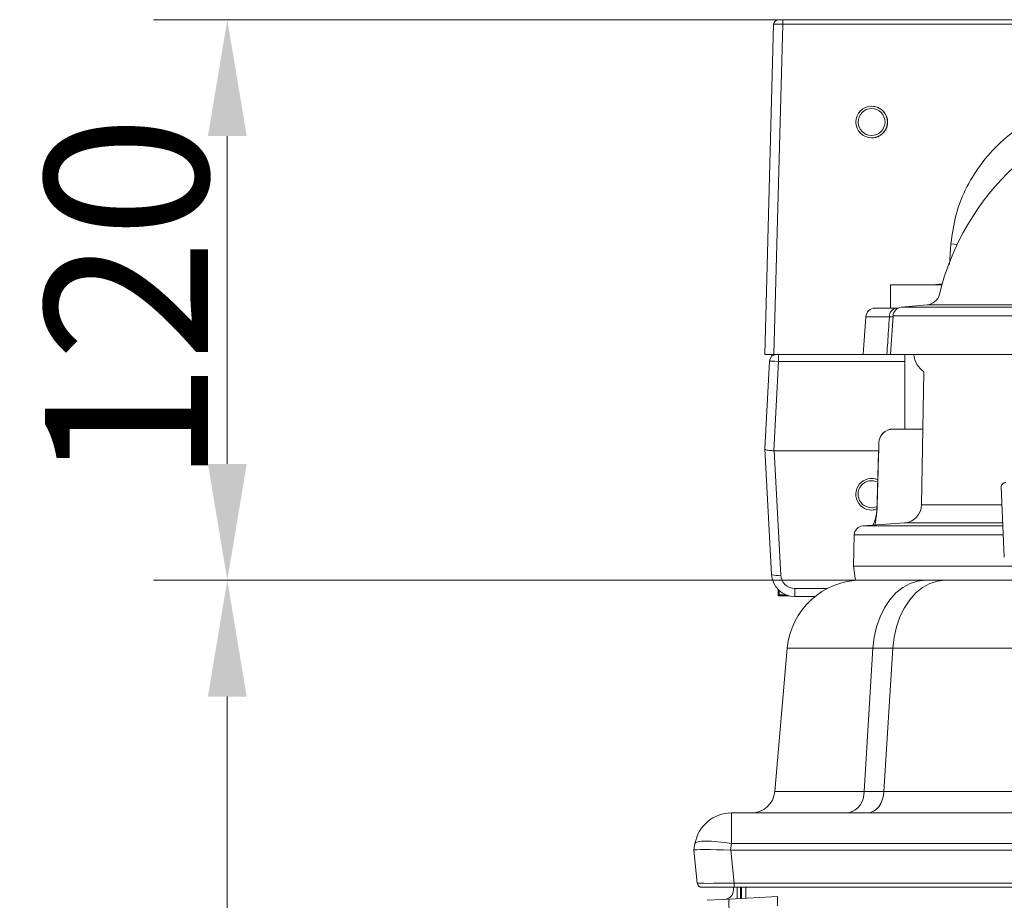
# Model space of a CAD drawing. Extents: x -3999 to -1716, y -1058 to 993.
# Drawn here: x -2547 to -2336, y 804 to 993 of the extents above; entities that cross this region are included whole.
import ezdxf

# ---------------------------------------------------------------- set-up
doc = ezdxf.new("R2010")
doc.units = 0
doc.header["$LTSCALE"] = 5
doc.layers.add('Bemaßungen(Brunner)', color=7, linetype='Continuous', lineweight=25)
doc.styles.add('Brunner 2014', font='arial.ttf', dxfattribs={"height": 35})
doc.dimstyles.new('Brunner 2014', dxfattribs={"dimscale": 5, "dimtxt": 35, "dimasz": 5, "dimexe": 3.175, "dimexo": 0, "dimgap": 0.762, "dimtad": 1, "dimdec": 0, "dimrnd": 1e-08, "dimtxsty": 'Brunner 2014', "dimcen": 0.09, "dimdle": 10, "dimclrd": 7, "dimclre": 7, "dimclrt": 7, "dimadec": 1, "dimazin": 2, "dimtfac": 0.666667, "dimtdec": 0, "dimtmove": 0, "dimatfit": 3, "dimldrblk": 'Filled-1', "dimfxl": 1, "dimtolj": 1, "dimlwd": 5, "dimlwe": 5, "dimarcsym": 0})

# ---------------------------------------------------------------- blocks, each defined once
blk = doc.blocks.new('*D117')
at = {"layer": 'Bemaßungen(Brunner)', "color": 7, "linetype": 'Continuous', "lineweight": 5}
for p, q in [((-2366.37, 872.45), (-2518.6, 872.45)), ((-2502.73, 97.45), (-2502.73, 847.45)), ((-2384.4, 72.45), (-2518.6, 72.45))]:
    blk.add_line(p, q, dxfattribs=at)
at = {"layer": 'Bemaßungen(Brunner)', "color": 7, "lineweight": 5}
for points in [[(-2506.9, 847.45), (-2498.56, 847.45), (-2502.73, 872.45)], [(-2506.9, 97.45), (-2498.56, 97.45), (-2502.73, 72.45)]]:
    blk.add_solid(points, dxfattribs=at)
at = {"layer": 'Defpoints', "color": 0, "lineweight": 5}
for p in [(-2502.73, 872.45), (-2366.37, 872.45), (-2384.4, 72.45)]:
    blk.add_point(p, dxfattribs=at)
at = {"layer": 'Bemaßungen(Brunner)', "color": 7, "lineweight": 5, "insert": (-2524.41, 472.45), "char_height": 35, "attachment_point": 5, "rotation": 90, "style": 'Brunner 2014'}
blk.add_mtext('\\A1;800', dxfattribs=at)
blk = doc.blocks.new('Filled-1')
at = {"color": 0}
for p, q in [((0, 0), (-1, 0.1667)), ((-1, 0.1667), (-1, -0.1667)), ((-1, 0), (0, 0)), ((-1, -0.1667), (0, 0))]:
    blk.add_line(p, q, dxfattribs=at)
at = {"color": 0, "flags": 128}
blk.add_lwpolyline([(-1, -0.1667), (0, 0), (-1, 0.1667), (-1, -0.1667)], dxfattribs=at)
at = {"color": 0}
blk.add_solid([(-1, -0.1667), (0, 0), (-1, 0.1667), (-1, -0.1667)], dxfattribs=at)
blk = doc.blocks.new('*D118')
at = {"layer": 'Bemaßungen(Brunner)', "color": 7, "linetype": 'Continuous', "lineweight": 5}
for p, q in [((-2383.26, 992.95), (-2518.6, 992.95)), ((-2502.73, 897.45), (-2502.73, 967.95)), ((-2366.37, 872.45), (-2518.6, 872.45))]:
    blk.add_line(p, q, dxfattribs=at)
at = {"layer": 'Bemaßungen(Brunner)', "color": 7, "lineweight": 5}
for points in [[(-2506.9, 967.95), (-2498.56, 967.95), (-2502.73, 992.95)], [(-2506.9, 897.45), (-2498.56, 897.45), (-2502.73, 872.45)]]:
    blk.add_solid(points, dxfattribs=at)
at = {"layer": 'Defpoints', "color": 0, "lineweight": 5}
for p in [(-2502.73, 992.95), (-2383.26, 992.95), (-2366.37, 872.45)]:
    blk.add_point(p, dxfattribs=at)
at = {"layer": 'Bemaßungen(Brunner)', "color": 7, "lineweight": 5, "insert": (-2524.41, 932.7), "char_height": 35, "attachment_point": 5, "rotation": 90, "style": 'Brunner 2014'}
blk.add_mtext('\\A1;120', dxfattribs=at)

msp = doc.modelspace()

# ---------------------------------------------------------------- linework, layer by layer
at = {"color": 7, "linetype": 'Continuous', "lineweight": 18}
for p, q in [((-2387.14, 920.95), (-2385.25, 991.98)), ((-2383.28, 991.99), (-2385.17, 920.95)), ((-2384.25, 992.95), (-2383.26, 992.95)), ((-1981.04, 991.99), (-2383.28, 991.99)), ((-2383.26, 992.95), (-1981.03, 992.95)), ((-2364.15, 974.35), (-2364.18, 974.35)), ((-2364.18, 967.55), (-2364.16, 967.55)), ((-2347.46, 940.3), (-2347.12, 944.74)), ((-2360.13, 935.95), (-2360.13, 930.95)), ((-2358.81, 935.95), (-2360.13, 935.95)), ((-2349.07, 935.95), (-2358.81, 935.95)), ((-2351.09, 935.97), (-2349.02, 936.14)), ((-2352.26, 931.65), (-2357.75, 931.16)), ((-2220.09, 931.65), (-2352.26, 931.65)), ((-2363.44, 930.95), (-2358.83, 930.95)), ((-2358.83, 930.95), (-2358.44, 930.95)), ((-2357.75, 931.16), (-2213, 931.16)), ((-2365.43, 929.09), (-2366, 920.95)), ((-2360.35, 929.09), (-2365.43, 929.09)), ((-2359.58, 929.1), (-2360.35, 929.09)), ((-2359.57, 929.31), (-2360.15, 920.95)), ((-2213.28, 929.31), (-2359.57, 929.31)), ((-2387.15, 900.7), (-2386.15, 919.53)), ((-2385.17, 920.95), (-2387.14, 920.95)), ((-2385.66, 920.95), (-2385.65, 920.57)), ((-2384.18, 919.51), (-2385.2, 900.27)), ((-2366, 920.95), (-2385.17, 920.95)), ((-2357.03, 919.51), (-2384.18, 919.51)), ((-2366, 920.95), (-2360.9, 920.95)), ((-2360.15, 920.95), (-2360.9, 920.95)), ((-2360.15, 920.95), (-2213.61, 920.95)), ((-2357.03, 920.95), (-2357.03, 904.95)), ((-2352.92, 917.29), (-2353.42, 888.7)), ((-2359.62, 904.95), (-2353.39, 904.95)), ((-2385.69, 873.69), (-2387.15, 900.69)), ((-2385.16, 900.27), (-2383.72, 873.53)), ((-2385.16, 900.27), (-2362.67, 900.27)), ((-2364.17, 894.35), (-2364.18, 894.35)), ((-2336.3, 892.41), (-2335.64, 877.41)), ((-2364.18, 887.55), (-2364.15, 887.55)), ((-2363.07, 887.3), (-2363.11, 886.91)), ((-2363.03, 887.3), (-2363.07, 887.03)), ((-2363, 887.67), (-2363, 887.65)), ((-2353.42, 888.7), (-2336.13, 888.7)), ((-2357.14, 884.78), (-2366.06, 884.15)), ((-2366.06, 884.15), (-2335.94, 884.15)), ((-2335.96, 884.78), (-2357.14, 884.78)), ((-2367.92, 882.19), (-2368.04, 875.45)), ((-2335.85, 882.19), (-2367.92, 882.19)), ((-2368.04, 875.45), (-2367.61, 872.41)), ((-2368.04, 875.45), (-2333.17, 875.45)), ((-2366.37, 872.45), (-2352.61, 872.45)), ((-2352.61, 872.45), (-2348.35, 872.45)), ((-2348.35, 872.45), (-2315.14, 872.45)), ((-2384.3, 870.49), (-2384.26, 869.09)), ((-2380.71, 870.68), (-2373.68, 870.68)), ((-2384.26, 869.09), (-2381.86, 869.09)), ((-2384.04, 869.31), (-2382.54, 869.31)), ((-2376.36, 868.95), (-2380.69, 868.95)), ((-2385.01, 827.02), (-2382.31, 857.85)), ((-2363.88, 857.85), (-2382.31, 857.85)), ((-2363.88, 857.85), (-2365.79, 827.02)), ((-2359.62, 857.85), (-2363.88, 857.85)), ((-2361.52, 827.02), (-2359.62, 857.85)), ((-2315.14, 857.85), (-2359.62, 857.85))]:
    msp.add_line(p, q, dxfattribs=at)
at = {"color": 7, "linetype": 'Continuous', "lineweight": 15}
for p, q in [((-2366.37, 872.45), (-2352.61, 872.45)), ((-2352.61, 872.45), (-2348.35, 872.45)), ((-2348.35, 872.45), (-2315.14, 872.45)), ((-2385.01, 827.02), (-2382.31, 857.85)), ((-2385.01, 827.02), (-2382.31, 857.85)), ((-2363.88, 857.85), (-2382.31, 857.85)), ((-2363.88, 857.85), (-2382.31, 857.85)), ((-2363.88, 857.85), (-2365.79, 827.02)), ((-2363.88, 857.85), (-2365.79, 827.02)), ((-2359.62, 857.85), (-2363.88, 857.85)), ((-2359.62, 857.85), (-2363.88, 857.85)), ((-2361.52, 827.02), (-2359.62, 857.85)), ((-2361.52, 827.02), (-2359.62, 857.85)), ((-2315.14, 857.85), (-2359.62, 857.85)), ((-2315.14, 857.85), (-2359.62, 857.85)), ((-2385.01, 827.02), (-2365.79, 827.02)), ((-2385.01, 827.02), (-2365.79, 827.02)), ((-2365.79, 827.02), (-2361.52, 827.02)), ((-2365.79, 827.02), (-2361.52, 827.02)), ((-2361.52, 827.02), (-2315.14, 827.02)), ((-2361.52, 827.02), (-2315.14, 827.02)), ((-2394.28, 822.45), (-2394.28, 815.84)), ((-2394.28, 822.45), (-1978.53, 822.45)), ((-2394.28, 822.45), (-2394.28, 815.84)), ((-2394.28, 822.45), (-1978.53, 822.45)), ((-2369.13, 822.46), (-2369.17, 822.45)), ((-2369.13, 822.46), (-2369.17, 822.45)), ((-2402.4, 814.46), (-2402.16, 815.84)), ((-2402.4, 814.46), (-2402.16, 815.84)), ((-2394.28, 815.84), (-2394.53, 814.46)), ((-2394.28, 815.84), (-2394.53, 814.46)), ((-1978.53, 815.84), (-2394.28, 815.84)), ((-1978.53, 815.84), (-2394.28, 815.84)), ((-2402.4, 814.45), (-2402.4, 814.46)), ((-2402.4, 814.45), (-2402.4, 814.46)), ((-2401.66, 807.35), (-2402.4, 814.45)), ((-2401.66, 807.35), (-2402.4, 814.45)), ((-2394.45, 814.45), (-2393.7, 807.35)), ((-2394.45, 814.45), (-1978.36, 814.45)), ((-2394.45, 814.45), (-2393.7, 807.35)), ((-2394.45, 814.45), (-1978.36, 814.45)), ((-2393.7, 807.35), (-1979.11, 807.35)), ((-2393.7, 806.45), (-2393.7, 807.35)), ((-2393.7, 806.45), (-2400.66, 806.45)), ((-2393.9, 806.45), (-2393.9, 805.85)), ((-1979.11, 806.45), (-2393.7, 806.45)), ((-2393.12, 804), (-2393.12, 806.45)), ((-2392.4, 804.03), (-2392.4, 806.45)), ((-2392.18, 804.05), (-2392.18, 806.45)), ((-2391.19, 806.45), (-2391.19, 804.1)), ((-2399.56, 803.66), (-2394.82, 803.91)), ((-2394.82, 803.91), (-2384.4, 804.45)), ((-2384.4, 804.45), (-2384.4, 802.46))]:
    msp.add_line(p, q, dxfattribs=at)
at = {"color": 7, "linetype": 'Continuous', "lineweight": 18, "flags": 128}
for points in [[(-2345.79, 944.65), (-2346.41, 944.69), (-2347.12, 944.74)], [(-2362.6, 902.06), (-2362.61, 902.05), (-2362.62, 902.05), (-2362.62, 902.04)], [(-2387.15, 900.69), (-2387.15, 900.7), (-2387.15, 900.7)], [(-2363.88, 857.85), (-2363.61, 860.19), (-2363.1, 862.45), (-2362.36, 864.57), (-2361.41, 866.52), (-2360.26, 868.25), (-2358.94, 869.72), (-2357.48, 870.9), (-2355.92, 871.75), (-2354.29, 872.28), (-2352.61, 872.45)], [(-2359.62, 857.85), (-2359.35, 860.19), (-2358.84, 862.45), (-2358.09, 864.57), (-2357.14, 866.52), (-2355.99, 868.25), (-2354.67, 869.72), (-2353.22, 870.9), (-2351.65, 871.75), (-2350.02, 872.28), (-2348.35, 872.45)]]:
    msp.add_lwpolyline(points, dxfattribs=at)
at = {"color": 7, "linetype": 'Continuous', "lineweight": 15, "flags": 128}
for points in [[(-2352.61, 872.45), (-2354.29, 872.28), (-2355.92, 871.75), (-2357.48, 870.9), (-2358.94, 869.72), (-2360.26, 868.25), (-2361.41, 866.52), (-2362.36, 864.57), (-2363.1, 862.45), (-2363.61, 860.19), (-2363.88, 857.85)], [(-2348.35, 872.45), (-2350.02, 872.28), (-2351.65, 871.75), (-2353.22, 870.9), (-2354.67, 869.72), (-2355.99, 868.25), (-2357.14, 866.52), (-2358.09, 864.57), (-2358.84, 862.45), (-2359.35, 860.19), (-2359.62, 857.85)], [(-2361.52, 827.02), (-2361.64, 826.11), (-2361.88, 825.24), (-2362.22, 824.45), (-2362.66, 823.77), (-2363.18, 823.21), (-2363.76, 822.79), (-2364.39, 822.54), (-2365.05, 822.45)], [(-2361.52, 827.02), (-2361.64, 826.11), (-2361.88, 825.24), (-2362.22, 824.45), (-2362.66, 823.77), (-2363.18, 823.21), (-2363.76, 822.79), (-2364.39, 822.54), (-2365.05, 822.45)], [(-2394.28, 815.84), (-2395.79, 816.08), (-2397.24, 816.25), (-2398.59, 816.35), (-2399.77, 816.39), (-2400.75, 816.35), (-2401.49, 816.25), (-2401.97, 816.08), (-2402.16, 815.84)], [(-2394.28, 815.84), (-2395.79, 816.08), (-2397.24, 816.25), (-2398.59, 816.35), (-2399.77, 816.39), (-2400.75, 816.35), (-2401.49, 816.25), (-2401.97, 816.08), (-2402.16, 815.84)]]:
    msp.add_lwpolyline(points, dxfattribs=at)
at = {"color": 7, "linetype": 'Continuous', "lineweight": 18}
for centre, radius in [((-2364.18, 970.95), 3.4), ((-2364.19, 970.95), 2.9)]:
    msp.add_circle(centre, radius, dxfattribs=at)
for centre, radius, start, end in [((-2384.25, 991.95), 1, 90.0021, 178.5031), ((-2365.16, 992.22), 18.12, 177.6932, 180.7453), ((-2296.15, 920.95), 55, 99.1966, 166.358), ((-2352.52, 934.63), 3, 275, 346.358), ((-2363.44, 928.95), 2, 90, 176), ((-2358.58, 929.2), 1.77, 98.0544, 183.3762), ((-2357.57, 929.17), 2, 95, 176), ((-2384.66, 919.45), 1.5, 90.0023, 177.0026), ((-2357, 919.86), 27.18, 177.6932, 180.7453), ((-2350.15, 921.45), 5, 185.7392, 236.3619), ((-2359.62, 901.95), 3, 90, 178.3145), ((-2359.61, 901.97), 2.99, 90.198, 178.2156), ((-2364.18, 890.95), 3.4, 66.6166, 290.1638), ((-2364.19, 890.95), 2.9, 62.4104, 294.2084), ((-2335.3, 892.45), 1, 90, 182.5), ((-2367.04, 887.78), 4.04, 349.3809, 358.2474), ((-2357.42, 888.77), 4, 274, 359), ((-2362.75, 886.86), 0.369, 151.1912, 171.403), ((-2365.92, 882.16), 2, 94, 179), ((-2384.4, 877.22), 3.75, 249.9325, 280.4952), ((-2366.37, 856.45), 16, 90, 175), ((-2349.5, 870.29), 31.22, 179.2752, 182.4518)]:
    msp.add_arc(centre, radius, start, end, dxfattribs=at)
at = {"color": 7, "linetype": 'Continuous', "lineweight": 15}
for centre, radius, start, end in [((-2366.37, 856.45), 16, 90, 175), ((-2389.99, 827.45), 5, 270, 355), ((-2389.99, 827.45), 5, 270, 355), ((-2370.2, 826.74), 4.41, 283.969, 3.5551), ((-2370.2, 826.74), 4.41, 283.969, 3.5551), ((-2394.28, 814.45), 8, 90, 170), ((-2394.28, 814.45), 8, 90, 170), ((-2400.66, 807.45), 1, 186, 270), ((-2385.25, 802.91), 9.62, 174.0433, 185.9567)]:
    msp.add_arc(centre, radius, start, end, dxfattribs=at)
at = {"color": 7, "linetype": 'Continuous', "lineweight": 18}
for centre, major_axis, ratio, start_param, end_param in [((-2383.25, 991.95), (2, -0.03), 0.017267, 1.584642, 3.153612), ((-2364.15, 970.95), (2.17, 2.62), 0.999532, 3.833752, 6.975345), ((-2350.37, 929), (7.33, -0.75), 0.950089, 1.765132, 1.789463), ((-2384.16, 919.45), (2, -0.08), 0.025616, 1.585434, 3.154404), ((-2385.76, 912.07), (-0.62, 11.8), 0.169218, 3.115463, 3.132752), ((-2364.16, 890.95), (-2.35, 2.46), 0.998208, 5.11875, 5.522391), ((-2364.16, 890.95), (-2.35, 2.46), 0.998208, 2.380798, 2.741668), ((-2380.69, 873.95), (-3.39, 3.68), 0.998922, 0.878232, 2.396668), ((-2380.72, 873.68), (-2.07, 2.17), 0.998208, 0.862362, 2.380798), ((-2383.95, 893.78), (-1.05, 38.2), 0.026165, 2.23233, 2.2653), ((-2383.29, 870.09), (0.972, 1), 0.006323, 3.095382, 3.816788), ((-2383.26, 869.09), (1, 0), 0.05233, 3.077502, 3.102959)]:
    msp.add_ellipse(centre, major_axis=major_axis, ratio=ratio, start_param=start_param, end_param=end_param, dxfattribs=at)
at = {"color": 7, "linetype": 'Continuous', "lineweight": 15}
for centre, major_axis, ratio, start_param, end_param in [((-2394.33, 814.17), (8.07, -0.28), 0.034211, 1.596147, 3.136785), ((-2394.33, 814.17), (8.07, -0.28), 0.034211, 1.596147, 3.136785), ((-2397.36, 843.04), (-3.16, 28.57), 0.278271, 3.101182, 3.110798), ((-2397.36, 843.04), (-3.16, 28.57), 0.278271, 3.101182, 3.110798), ((-2393.62, 807.45), (8.03, 0.1), 0.012886, 3.142778, 4.702648)]:
    msp.add_ellipse(centre, major_axis=major_axis, ratio=ratio, start_param=start_param, end_param=end_param, dxfattribs=at)
at = {"color": 7, "linetype": 'Continuous', "lineweight": 18}
for points, knots in [([(-2347.12, 944.74), (-2346.84, 946.86), (-2346.27, 951.11), (-2343.85, 957.12), (-2340.39, 962.54), (-2335.88, 967.34), (-2330.44, 971.32), (-2324.25, 974.31), (-2317.65, 976.25), (-2313.1, 976.61), (-2310.82, 976.79)], [0, 0, 0, 0, 0.12107, 0.242165, 0.362933, 0.48376, 0.612973, 0.742254, 0.87111, 1, 1, 1, 1]), ([(-2360.9, 920.95), (-2360.78, 922.7), (-2360.6, 925.41), (-2360.42, 928.12), (-2360.35, 929.09)], [0, 0, 0, 0, 0.642212, 1, 1, 1, 1]), ([(-2353.14, 904.99), (-2353.22, 904.97), (-2353.31, 904.94), (-2353.39, 904.95), (-2353.39, 904.96)], [0, 0, 0, 0, 0.971759, 1, 1, 1, 1]), ([(-2353.39, 904.95), (-2353.31, 904.96), (-2353.21, 904.96), (-2353.15, 904.69), (-2353.14, 904.65)], [0, 0, 0, 0, 0.8725703, 1, 1, 1, 1]), ([(-2362.62, 902.04), (-2362.72, 898.5), (-2362.87, 893.71), (-2363, 888.92), (-2363.04, 887.67)], [0, 0, 0, 0, 0.739557, 1, 1, 1, 1]), ([(-2362.6, 902.06), (-2362.67, 899.54), (-2362.81, 894.74), (-2362.94, 889.94), (-2363, 887.65)], [0, 0, 0, 0, 0.5238034, 1, 1, 1, 1]), ([(-2385.2, 900.27), (-2385.34, 900.29), (-2385.71, 900.32), (-2386.26, 900.38), (-2386.76, 900.45), (-2387.09, 900.54), (-2387.13, 900.64), (-2387.15, 900.69)], [0, 0, 0, 0, 0.139589, 0.357071, 0.574718, 0.787143, 1, 1, 1, 1]), ([(-2363.06, 887.66), (-2363.05, 887.59), (-2363.04, 887.47), (-2363.07, 887.35), (-2363.08, 887.31)], [0, 0, 0, 0, 0.639363, 1, 1, 1, 1]), ([(-2363.12, 886.91), (-2363.12, 886.86), (-2363.15, 886.58), (-2363.25, 886.11), (-2363.42, 885.47), (-2363.65, 884.81), (-2363.8, 884.48), (-2363.89, 884.3)], [0, 0, 0, 0, 0.033414, 0.188754, 0.396079, 0.663811, 1, 1, 1, 1]), ([(-2363.07, 887.03), (-2363.09, 886.85), (-2363.15, 886.27), (-2363.29, 885.42), (-2363.41, 884.56), (-2363.4, 884.41), (-2363.39, 884.34)], [0, 0, 0, 0, 0.089492, 0.273064, 0.671276, 1, 1, 1, 1])]:
    msp.add_open_spline(points, degree=3, knots=knots, dxfattribs=at)
at = {"color": 7, "linetype": 'Continuous', "lineweight": 15}
msp.add_open_spline([(-2393.9, 805.85), (-2393.92, 805.64), (-2393.96, 805.21), (-2394.27, 804.64), (-2394.72, 804.21), (-2395.26, 803.93), (-2395.61, 803.88), (-2395.8, 803.86)], degree=3, knots=[0, 0, 0, 0, 0.193661, 0.387348, 0.580404, 0.777052, 1, 1, 1, 1], dxfattribs=at)

# ---------------------------------------------------------------- dimensions: what is measured, and where the dimension line sits
at = {"layer": 'Bemaßungen(Brunner)', "lineweight": 5}
for base, p1, p2, picture, middle in [((-2502.72996144, 992.95408448), (-2366.36871624, 872.45408448), (-2383.26357418, 992.95408448), '*D118', (-2524.41001601, 932.70408448)), ((-2502.73, 872.45), (-2384.4, 72.45), (-2366.37, 872.45), '*D117', (-2524.41, 472.45))]:
    dim = msp.add_linear_dim(base=base, p1=p1, p2=p2, angle=90, dimstyle='Brunner 2014', dxfattribs=at)
    dim.commit()
    dim.dimension.update_dxf_attribs({"geometry": picture, "text_midpoint": middle})

doc.saveas('drawing.dxf')
